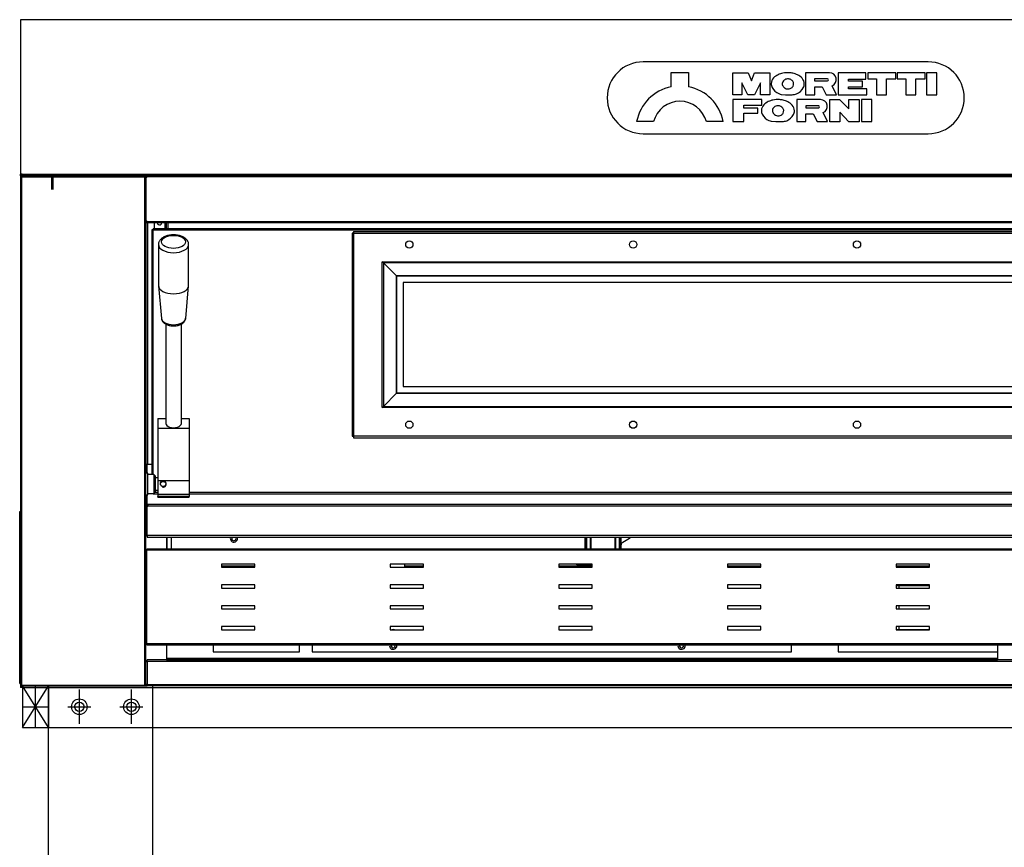
# Model space of a CAD drawing. Units: millimetres. Extents: x 7623 to 17910, y 2594 to 6884.
# Drawn here: x 16438 to 17384, y 3466 to 4261 of the extents above; entities that cross this region are included whole.
import ezdxf

# ---------------------------------------------------------------- set-up
doc = ezdxf.new("R2010")
doc.units = ezdxf.units.MM
for name, color, linetype in [('50246040', 7, 'Continuous'), ('50249480', 7, 'Continuous'), ('50249580', 7, 'Continuous'), ('50249930', 7, 'Continuous'), ('50250350', 7, 'Continuous'), ('50251710', 7, 'Continuous'), ('50641170', 7, 'Continuous'), ('76600130', 7, 'Continuous'), ('UNICO', 7, 'Continuous')]:
    doc.layers.add(name, color=color, linetype=linetype)

# ---------------------------------------------------------------- blocks, each defined once
blk = doc.blocks.new('SE9')
at = {"layer": 'UNICO', "color": 7, "linetype": 'Continuous'}
for p, q in [((16466.27, 3621.21), (16441.27, 3621.21)), ((16441.27, 3621.21), (16441.27, 3581.21)), ((16466.27, 3581.21), (16466.27, 3621.21)), ((16441.27, 3581.21), (16466.27, 3581.21))]:
    blk.add_line(p, q, dxfattribs=at)

msp = doc.modelspace()

# ---------------------------------------------------------------- linework, layer by layer
at = {"color": 4, "linetype": 'Continuous'}
for p, q in [((17311.27, 4220.71), (17037.27, 4220.71)), ((17064.36, 4196.82), (17064.36, 4210.35)), ((17064.36, 4210.35), (17080.91, 4210.35)), ((17080.91, 4210.35), (17080.91, 4196.84)), ((17123.4, 4189.15), (17123.4, 4210.32)), ((17123.4, 4210.32), (17138.29, 4210.32)), ((17138.29, 4210.32), (17141.43, 4202.61)), ((17141.43, 4202.61), (17144.34, 4210.32)), ((17144.34, 4210.32), (17158.95, 4210.32)), ((17158.95, 4210.32), (17158.95, 4189.15)), ((17177.89, 4210.32), (17174.45, 4210.32)), ((17216.4, 4210.32), (17193.36, 4210.32)), ((17193.36, 4210.32), (17193.36, 4189.15)), ((17251.29, 4210.32), (17224.54, 4210.32)), ((17224.54, 4210.32), (17224.54, 4189.15)), ((17251.29, 4204.22), (17251.29, 4210.32)), ((17279.96, 4210.32), (17253.14, 4210.32)), ((17253.14, 4210.32), (17253.14, 4204.33)), ((17279.96, 4204.33), (17279.96, 4210.32)), ((17308.19, 4210.32), (17281.37, 4210.32)), ((17281.37, 4210.32), (17281.37, 4204.33)), ((17308.19, 4204.33), (17308.19, 4210.32)), ((17319.38, 4210.32), (17309.69, 4210.32)), ((17309.69, 4210.32), (17309.69, 4189.15)), ((17319.38, 4189.15), (17319.38, 4210.32)), ((17137.89, 4189.15), (17132.09, 4200.42)), ((17132.09, 4200.42), (17132.09, 4189.15)), ((17150.1, 4200.42), (17144.42, 4189.15)), ((17150.1, 4189.15), (17150.1, 4200.42)), ((17176.18, 4204.4), (17175.99, 4204.4)), ((17214.57, 4204.25), (17202.1, 4204.25)), ((17202.1, 4204.25), (17202.1, 4202.49)), ((17202.1, 4202.49), (17214.57, 4202.49)), ((17234.48, 4202.29), (17234.48, 4204.22)), ((17234.48, 4204.22), (17251.29, 4204.22)), ((17248.13, 4202.29), (17234.48, 4202.29)), ((17248.13, 4196.73), (17248.13, 4202.29)), ((17253.14, 4204.33), (17261.48, 4204.33)), ((17261.48, 4204.33), (17261.48, 4189.15)), ((17271.2, 4189.15), (17271.2, 4204.33)), ((17271.2, 4204.33), (17279.96, 4204.33)), ((17281.37, 4204.33), (17289.71, 4204.33)), ((17289.71, 4204.33), (17289.71, 4189.15)), ((17299.43, 4204.33), (17308.19, 4204.33)), ((17299.43, 4189.15), (17299.43, 4204.33)), ((17202.22, 4189.15), (17202.22, 4196.73)), ((17202.22, 4196.73), (17209.33, 4196.73)), ((17209.33, 4196.73), (17213.05, 4189.15)), ((17223.08, 4189.15), (17218.82, 4197.83)), ((17234.48, 4194.7), (17234.48, 4196.73)), ((17234.48, 4196.73), (17248.13, 4196.73)), ((17252.28, 4194.7), (17234.48, 4194.7)), ((17252.28, 4189.15), (17252.28, 4194.7)), ((17132.09, 4189.15), (17123.4, 4189.15)), ((17123.6, 4184.45), (17123.6, 4163.37)), ((17151.24, 4184.45), (17123.6, 4184.45)), ((17144.42, 4189.15), (17137.89, 4189.15)), ((17158.95, 4189.15), (17150.1, 4189.15)), ((17151.24, 4179.01), (17151.24, 4184.45)), ((17168.43, 4184.45), (17164.99, 4184.45)), ((17169.88, 4189.46), (17174.2, 4189.15)), ((17174.2, 4189.15), (17180.47, 4189.15)), ((17184.83, 4184.45), (17184.83, 4163.29)), ((17207.86, 4184.45), (17184.83, 4184.45)), ((17193.36, 4189.15), (17202.22, 4189.15)), ((17213.05, 4189.15), (17223.08, 4189.15)), ((17216.64, 4163.24), (17216.64, 4184.45)), ((17216.64, 4184.45), (17226.06, 4184.45)), ((17224.54, 4189.15), (17252.28, 4189.15)), ((17226.06, 4184.45), (17234.81, 4175.68)), ((17234.81, 4184.45), (17244.75, 4184.45)), ((17234.81, 4175.68), (17234.81, 4184.45)), ((17244.75, 4184.45), (17244.75, 4163.24)), ((17256.88, 4184.45), (17247.19, 4184.45)), ((17247.19, 4184.45), (17247.19, 4163.29)), ((17256.88, 4163.29), (17256.88, 4184.45)), ((17261.48, 4189.15), (17271.2, 4189.15)), ((17289.71, 4189.15), (17299.43, 4189.15)), ((17309.69, 4189.15), (17319.38, 4189.15)), ((17134.15, 4176.35), (17134.15, 4179.01)), ((17134.15, 4179.01), (17151.24, 4179.01)), ((17147.37, 4176.35), (17134.15, 4176.35)), ((17134.15, 4163.37), (17134.15, 4171.51)), ((17134.15, 4171.51), (17147.37, 4171.51)), ((17147.37, 4171.51), (17147.37, 4176.35)), ((17166.72, 4178.54), (17166.53, 4178.54)), ((17206.03, 4178.39), (17193.56, 4178.39)), ((17193.56, 4178.39), (17193.56, 4176.62)), ((17193.56, 4176.62), (17206.03, 4176.62)), ((17214.55, 4163.29), (17210.29, 4171.96)), ((17234.81, 4163.24), (17226.29, 4172.52)), ((17226.29, 4172.52), (17226.29, 4163.24)), ((17047.44, 4163.26), (17031.09, 4163.26)), ((17114.28, 4163.26), (17098.05, 4163.26)), ((17123.6, 4163.37), (17134.15, 4163.37)), ((17160.42, 4163.6), (17164.74, 4163.29)), ((17164.74, 4163.29), (17171.01, 4163.29)), ((17184.83, 4163.29), (17193.69, 4163.29)), ((17193.69, 4163.29), (17193.69, 4170.87)), ((17193.69, 4170.87), (17200.8, 4170.87)), ((17200.8, 4170.87), (17204.52, 4163.29)), ((17204.52, 4163.29), (17214.55, 4163.29)), ((17226.29, 4163.24), (17216.64, 4163.24)), ((17244.75, 4163.24), (17234.81, 4163.24)), ((17247.19, 4163.29), (17256.88, 4163.29)), ((17037.27, 4151.71), (17311.27, 4151.71)), ((16439.24, 4112.76), (16439.24, 4112.01)), ((16439.24, 4112.76), (16439.74, 4112.76)), ((16439.24, 4112.01), (16439.24, 4112)), ((16439.27, 4110.41), (16439.27, 4110.27)), ((16440.07, 4110.41), (16439.27, 4110.41)), ((16439.27, 4110.27), (16439.27, 3622.15)), ((16440.07, 4110.27), (16439.27, 4110.27)), ((16439.74, 4112.71), (16439.74, 4113.27)), ((16440.74, 4112.71), (16439.74, 4112.71)), ((16440.04, 4112.71), (16440.04, 4112.01)), ((16440.04, 4112.01), (16440.79, 4112.01)), ((16440.04, 4112.01), (16440.57, 4112.01)), ((16440.04, 4112.01), (16440.04, 4112.01)), ((16440.04, 4112.01), (16440.04, 4111.21)), ((16440.04, 4112.01), (16440.04, 4112.01)), ((16440.04, 4111.21), (16440.57, 4111.21)), ((16440.07, 4110.41), (16440.07, 4111.21)), ((16440.21, 4110.41), (16440.07, 4110.41)), ((16440.07, 4110.41), (16440.07, 4110.27)), ((16440.21, 4110.41), (16440.07, 4110.41)), ((16440.07, 4110.27), (16440.21, 4110.41)), ((16440.32, 4112.01), (16440.32, 4112.01)), ((16440.57, 4112.01), (16440.57, 4111.21)), ((16440.57, 4112.01), (16440.57, 4112.01)), ((16440.57, 4112.01), (16440.57, 4111.21)), ((16440.57, 4112.01), (16440.79, 4112.01)), ((16440.57, 4111.21), (16440.57, 4111.21)), ((16440.57, 4111.21), (16440.79, 4111.21)), ((16440.74, 4112.21), (16440.74, 4112.82)), ((17907.74, 4112.21), (16440.74, 4112.21)), ((16440.79, 4112.01), (16440.79, 4111.21)), ((16440.79, 4111.21), (17907.69, 4111.21)), ((16558.33, 4110.41), (16558.47, 4110.27)), ((16558.47, 4110.41), (16558.33, 4110.41)), ((16558.47, 4110.41), (16558.47, 4111.21)), ((16558.47, 4110.41), (16559.27, 4110.41)), ((16558.47, 4110.27), (16558.47, 4110.41)), ((16560.03, 4111.21), (16558.5, 4111.21)), ((16559.27, 4110.27), (16559.27, 4110.41)), ((16560.07, 4110.41), (16559.27, 4110.41)), ((16559.27, 4110.27), (16559.27, 3622.15)), ((16559.27, 4109.88), (16560.07, 4109.88)), ((16559.27, 4109.88), (16560.07, 4109.88)), ((16560.07, 4109.66), (16559.27, 4109.66)), ((16560.07, 4111.21), (16560.82, 4111.21)), ((16560.07, 4109.66), (16560.07, 4110.41)), ((16560.07, 4110.41), (16560.07, 4110.41)), ((16560.07, 4110.41), (16560.82, 4110.41)), ((16560.07, 4109.88), (16560.07, 4110.41)), ((16560.07, 4109.88), (16560.07, 4109.88)), ((16560.07, 4109.66), (16560.07, 4109.88)), ((17707.72, 4111.21), (16560.82, 4111.21)), ((16560.82, 4111.21), (16560.82, 4110.41)), ((16559.27, 4067.76), (16560.07, 4067.76)), ((16559.27, 4067.54), (16560.07, 4067.54)), ((16560.07, 4067.01), (16559.27, 4067.01)), ((16560.07, 4067.54), (16560.07, 4067.76)), ((16560.07, 4067.01), (16560.07, 4067.54)), ((16560.82, 4067.01), (16560.07, 4067.01)), ((16560.82, 4067.01), (16560.82, 4066.21)), ((16559.76, 4066.27), (16559.76, 3834.1)), ((16560.82, 4066.21), (16560.07, 4066.21)), ((17707.72, 4066.21), (16560.82, 4066.21)), ((16566.77, 4059.2), (16565.26, 4059.2)), ((16565.26, 4059.2), (16565.26, 3824.2)), ((16566.77, 4060.7), (17703.77, 4060.7)), ((16566.77, 4060.7), (16566.77, 4059.2)), ((16567.77, 4066.21), (16567.77, 4060.7)), ((16579.27, 4066.21), (16579.27, 4060.7)), ((16759.27, 4057.7), (17511.27, 4057.7)), ((16759.27, 4057.7), (16759.27, 4056.2)), ((16759.27, 4056.2), (16757.76, 4056.2)), ((16757.76, 4056.2), (16757.76, 3861.2)), ((16571.77, 4045.26), (16571.77, 4005.84)), ((16600.77, 4005.84), (16600.77, 4045.26)), ((16787.83, 4027.64), (16786.76, 4028.7)), ((16800.39, 4015.08), (16787.83, 4027.64)), ((16800.39, 4015.08), (16800.39, 4015.08)), ((16571.78, 4005.45), (16574.57, 3974.31)), ((16597.96, 3974.31), (16600.75, 4005.45)), ((17463.77, 4008.7), (16806.77, 4008.7)), ((16806.77, 4008.7), (16806.77, 3908.7)), ((16578.77, 3968.8), (16578.77, 3873.33)), ((16593.77, 3873.33), (16593.77, 3968.89)), ((16806.77, 3908.7), (17463.77, 3908.7)), ((16800.39, 3902.32), (16787.83, 3889.76)), ((16800.39, 3902.32), (16800.39, 3902.32)), ((16786.76, 3888.7), (16787.83, 3889.76)), ((16571.27, 3878.2), (16578.77, 3878.2)), ((16571.27, 3878.2), (16571.27, 3868.46)), ((16593.77, 3878.2), (16601.27, 3878.2)), ((16601.27, 3878.2), (16601.27, 3868.46)), ((16571.27, 3868.46), (16571.27, 3818.2)), ((16601.27, 3868.46), (16571.27, 3868.46)), ((16601.27, 3868.46), (16601.27, 3818.2)), ((16757.76, 3861.2), (16759.27, 3861.2)), ((16759.27, 3861.2), (16759.27, 3859.7)), ((16759.27, 3859.7), (17511.27, 3859.7)), ((16559.76, 3834.1), (16561.27, 3834.1)), ((16560.46, 3834.1), (16560.46, 3825.7)), ((16561.27, 3834.1), (16565.26, 3834.1)), ((16561.47, 3825.7), (16559.27, 3825.7)), ((16561.47, 3804.7), (16561.47, 3825.7)), ((16567.47, 3824.2), (16561.47, 3824.2)), ((16567.47, 3824.2), (16567.47, 3806.2)), ((16568.47, 3823.2), (16567.47, 3824.2)), ((16568.47, 3823.2), (16568.47, 3807.2)), ((16571.27, 3821.2), (16568.47, 3821.2)), ((16571.27, 3818.2), (16571.27, 3805.14)), ((16601.27, 3818.2), (16601.27, 3805.14)), ((16559.27, 3804.7), (16561.47, 3804.7)), ((16560.46, 3804.7), (16560.46, 3795.01)), ((16561.47, 3806.2), (16567.47, 3806.2)), ((16566.77, 3806.2), (16566.77, 3805.7)), ((16566.77, 3805.7), (16571.27, 3805.7)), ((16567.47, 3806.2), (16568.47, 3807.2)), ((16568.47, 3809.2), (16571.27, 3809.2)), ((16571.27, 3805.14), (16571.27, 3803.19)), ((16571.27, 3802.7), (16571.27, 3803.19)), ((16571.27, 3802.7), (16601.27, 3802.7)), ((16601.27, 3805.7), (17669.27, 3805.7)), ((16601.27, 3805.14), (16601.27, 3803.19)), ((16601.27, 3802.7), (16601.27, 3803.19)), ((16559.27, 3794.19), (16560.77, 3794.19)), ((16560.77, 3793.68), (16559.27, 3793.68)), ((16559.27, 3793.46), (16560.77, 3793.46)), ((16560.77, 3793.68), (16560.77, 3794.19)), ((16560.77, 3793.46), (16560.77, 3793.68)), ((16561.04, 3793.51), (16560.77, 3793.51)), ((16560.78, 3795.7), (16561.53, 3795.7)), ((16560.78, 3794.2), (16561.53, 3794.2)), ((16561.53, 3795.7), (17707.03, 3795.7)), ((16561.53, 3795.7), (16561.53, 3794.19)), ((16438.47, 3623.7), (16438.47, 3788.7)), ((16438.47, 3788.7), (16439.27, 3788.7)), ((16559.27, 3765.71), (16559.27, 3765.72)), ((16560.77, 3765.71), (16559.27, 3765.71)), ((16559.27, 3765.71), (16560.78, 3765.71)), ((16560.78, 3765.71), (16560.77, 3765.71)), ((16560.78, 3765.71), (16560.78, 3764.2)), ((16560.78, 3764.2), (17707.78, 3764.2)), ((16579.47, 3764.2), (16579.47, 3752.72)), ((16579.97, 3752.72), (16579.97, 3764.2)), ((16584.28, 3752.72), (16584.28, 3764.2)), ((16981.28, 3764.2), (16981.28, 3753.08)), ((16982.28, 3752.72), (16982.28, 3764.2)), ((16986.78, 3752.72), (16986.78, 3764.2)), ((16987.28, 3752.72), (16987.28, 3764.2)), ((17010.28, 3764.2), (17010.28, 3752.72)), ((17010.78, 3764.2), (17010.78, 3752.72)), ((17015.28, 3764.2), (17015.28, 3752.72)), ((17016.28, 3752.72), (17016.28, 3756.72)), ((17017.78, 3759.32), (17024.27, 3763.07)), ((16559.77, 3661.51), (16559.77, 3751.91)), ((16560.58, 3751.91), (16559.77, 3751.91)), ((16560.58, 3752.72), (16560.58, 3751.91)), ((17707.98, 3752.72), (16560.58, 3752.72)), ((16632.28, 3738.26), (16632.28, 3735.16)), ((16664.28, 3738.26), (16632.28, 3738.26)), ((16664.28, 3736.4), (16632.28, 3736.4)), ((16664.28, 3735.16), (16664.28, 3738.26)), ((16794.28, 3738.26), (16794.28, 3735.16)), ((16826.28, 3738.26), (16794.28, 3738.26)), ((16808.27, 3735.16), (16808.27, 3738.26)), ((16826.28, 3736.4), (16808.27, 3736.4)), ((16826.28, 3736.3), (16808.27, 3736.3)), ((16826.28, 3735.16), (16826.28, 3738.26)), ((16956.28, 3738.26), (16956.28, 3735.16)), ((16988.28, 3738.26), (16956.28, 3738.26)), ((16988.28, 3736.4), (16956.28, 3736.4)), ((16975.78, 3737.4), (16988.28, 3737.4)), ((16988.28, 3735.16), (16988.28, 3738.26)), ((17118.28, 3738.26), (17118.28, 3735.16)), ((17150.28, 3738.26), (17118.28, 3738.26)), ((17150.28, 3736.4), (17118.28, 3736.4)), ((17150.28, 3735.16), (17150.28, 3738.26)), ((17280.28, 3738.26), (17280.28, 3735.16)), ((17312.28, 3738.26), (17280.28, 3738.26)), ((17312.28, 3736.4), (17280.28, 3736.4)), ((17312.28, 3735.16), (17312.28, 3738.26)), ((16632.28, 3735.16), (16664.28, 3735.16)), ((16794.28, 3735.16), (16826.28, 3735.16)), ((16956.28, 3735.16), (16988.28, 3735.16)), ((17118.28, 3735.16), (17150.28, 3735.16)), ((17280.28, 3735.16), (17312.28, 3735.16)), ((16632.28, 3718.26), (16632.28, 3715.16)), ((16664.28, 3718.26), (16632.28, 3718.26)), ((16664.28, 3715.16), (16664.28, 3718.26)), ((16794.28, 3718.26), (16794.28, 3715.16)), ((16826.28, 3718.26), (16794.28, 3718.26)), ((16826.28, 3715.16), (16826.28, 3718.26)), ((16956.28, 3718.26), (16956.28, 3715.16)), ((16988.28, 3718.26), (16956.28, 3718.26)), ((16988.28, 3715.16), (16988.28, 3718.26)), ((17118.28, 3718.26), (17118.28, 3715.16)), ((17150.28, 3718.26), (17118.28, 3718.26)), ((17150.28, 3715.16), (17150.28, 3718.26)), ((17280.28, 3718.26), (17280.28, 3715.16)), ((17312.28, 3718.26), (17280.28, 3718.26)), ((17283.27, 3717.3), (17280.28, 3717.3)), ((17312.28, 3717.3), (17283.27, 3717.3)), ((17312.28, 3715.16), (17312.28, 3718.26)), ((16632.28, 3715.16), (16664.28, 3715.16)), ((16794.28, 3715.16), (16826.28, 3715.16)), ((16956.28, 3715.16), (16988.28, 3715.16)), ((17118.28, 3715.16), (17150.28, 3715.16)), ((17280.28, 3715.16), (17312.28, 3715.16)), ((16632.28, 3698.26), (16632.28, 3695.16)), ((16664.28, 3698.26), (16632.28, 3698.26)), ((16664.28, 3695.16), (16664.28, 3698.26)), ((16794.28, 3698.26), (16794.28, 3695.16)), ((16826.28, 3698.26), (16794.28, 3698.26)), ((16826.28, 3695.16), (16826.28, 3698.26)), ((16956.28, 3698.26), (16956.28, 3695.16)), ((16988.28, 3698.26), (16956.28, 3698.26)), ((16988.28, 3695.16), (16988.28, 3698.26)), ((17118.28, 3698.26), (17118.28, 3695.16)), ((17150.28, 3698.26), (17118.28, 3698.26)), ((17150.28, 3695.16), (17150.28, 3698.26)), ((17280.28, 3698.26), (17280.28, 3695.16)), ((17312.28, 3698.26), (17280.28, 3698.26)), ((17312.28, 3695.16), (17312.28, 3698.26)), ((16632.28, 3695.16), (16664.28, 3695.16)), ((16794.28, 3695.16), (16826.28, 3695.16)), ((16956.28, 3695.16), (16988.28, 3695.16)), ((17118.28, 3695.16), (17150.28, 3695.16)), ((17280.28, 3695.16), (17312.28, 3695.16)), ((16632.28, 3678.26), (16632.28, 3675.16)), ((16664.28, 3678.26), (16632.28, 3678.26)), ((16632.28, 3675.16), (16664.28, 3675.16)), ((16664.28, 3675.16), (16664.28, 3678.26)), ((16794.28, 3678.26), (16794.28, 3675.16)), ((16826.28, 3678.26), (16794.28, 3678.26)), ((16794.28, 3675.16), (16826.28, 3675.16)), ((16826.28, 3675.16), (16826.28, 3678.26)), ((16956.28, 3678.26), (16956.28, 3675.16)), ((16988.28, 3678.26), (16956.28, 3678.26)), ((16956.28, 3675.16), (16988.28, 3675.16)), ((16988.28, 3675.16), (16988.28, 3678.26)), ((17118.28, 3678.26), (17118.28, 3675.16)), ((17150.28, 3678.26), (17118.28, 3678.26)), ((17118.28, 3675.16), (17150.28, 3675.16)), ((17150.28, 3675.16), (17150.28, 3678.26)), ((17280.28, 3678.26), (17280.28, 3675.16)), ((17312.28, 3678.26), (17280.28, 3678.26)), ((17280.28, 3675.3), (17283.27, 3675.3)), ((17280.28, 3675.16), (17312.28, 3675.16)), ((17283.27, 3675.3), (17312.28, 3675.3)), ((17312.28, 3675.16), (17312.28, 3678.26)), ((16559.77, 3661.51), (16560.58, 3661.51)), ((16560.58, 3661.51), (16560.58, 3660.7)), ((16560.58, 3660.7), (17707.98, 3660.7)), ((16579.47, 3660.7), (16579.47, 3646.2)), ((16624.28, 3660.7), (16624.28, 3653.9)), ((16707.28, 3653.9), (16707.28, 3660.7)), ((16719.28, 3660.7), (16719.28, 3653.9)), ((17179.78, 3653.9), (17179.78, 3660.7)), ((17224.78, 3660.7), (17224.78, 3653.9)), ((17377.77, 3660.7), (17377.77, 3646.2)), ((16624.28, 3653.9), (16707.28, 3653.9)), ((16719.28, 3653.9), (17179.78, 3653.9)), ((17224.78, 3653.9), (17377.77, 3653.9)), ((16559.27, 3644.7), (16560.77, 3644.7)), ((16560.77, 3644.7), (16560.77, 3646.2)), ((17707.77, 3646.2), (16560.77, 3646.2)), ((16579.47, 3647.8), (17377.77, 3647.8)), ((16438.47, 3623.7), (16439.27, 3623.7)), ((16560.77, 3622.7), (16559.27, 3622.7)), ((16559.27, 3622.7), (16560.77, 3622.7)), ((16560.77, 3622.7), (16560.77, 3622.7)), ((16560.77, 3621.2), (16560.77, 3622.7)), ((16439.27, 3622.15), (16439.27, 3622.01)), ((16440.07, 3622.15), (16439.27, 3622.15)), ((16440.07, 3622.01), (16439.27, 3622.01)), ((16439.27, 3621.2), (16439.27, 3619.7)), ((16439.27, 3621.2), (16440.77, 3621.2)), ((16440.77, 3619.7), (16439.27, 3619.7)), ((16440.07, 3622.15), (16440.07, 3622.01)), ((16440.21, 3622.01), (16440.07, 3622.15)), ((16440.07, 3622.01), (16440.21, 3622.01)), ((16440.07, 3622.01), (16440.21, 3622.01)), ((16440.07, 3622.01), (16440.07, 3621.21)), ((16440.07, 3621.21), (16440.21, 3621.21)), ((16440.21, 3621.21), (16558.33, 3621.21)), ((16440.77, 3621.2), (16440.77, 3619.7)), ((16440.77, 3619.7), (16440.77, 3621.2)), ((16440.77, 3621.2), (16560.77, 3621.2)), ((16499.27, 3621.21), (16499.27, 3621.2)), ((16558.47, 3622.15), (16558.33, 3622.01)), ((16558.33, 3622.01), (16558.47, 3622.01)), ((16558.33, 3621.21), (16558.47, 3621.21)), ((16558.47, 3622.01), (16558.47, 3622.15)), ((16558.47, 3622.01), (16558.47, 3621.21)), ((16558.47, 3622.01), (16559.27, 3622.01)), ((16559.27, 3622.01), (16559.27, 3622.15)), ((16559.44, 3622.01), (16559.27, 3622.01)), ((16559.27, 3622.01), (16559.27, 3622.01))]:
    msp.add_line(p, q, dxfattribs=at)
at = {"color": 7, "linetype": 'Continuous'}
for p, q in [((16440.04, 4112.01), (16439.24, 4112.01)), ((16439.74, 4113.27), (16440.74, 4113.27)), ((16440.04, 4112.01), (16440.04, 4112.71)), ((16440.07, 4110.41), (16440.07, 4110.27)), ((16440.07, 4110.27), (16440.07, 3622.15)), ((16440.21, 4110.41), (16558.33, 4110.41)), ((16440.74, 4112.82), (17907.74, 4112.82)), ((16440.79, 4112.01), (17907.69, 4112.01)), ((16558.47, 4110.27), (16558.47, 3622.15)), ((16560.07, 4110.41), (16560.07, 4111.21)), ((16560.07, 4110.41), (16560.82, 4110.41)), ((16560.07, 4067.76), (16560.07, 4109.66)), ((17707.72, 4110.41), (16560.82, 4110.41)), ((16560.07, 4067.01), (16560.07, 4066.21)), ((17707.72, 4067.01), (16560.82, 4067.01)), ((16559.27, 4066.95), (16559.27, 3825.7)), ((16561.27, 4066.21), (16561.27, 3834.1)), ((16566.77, 3824.2), (16566.77, 4059.2)), ((16566.77, 4059.2), (17703.77, 4059.2)), ((16577.77, 4066.21), (16577.77, 4060.7)), ((16580.77, 4066.21), (16580.77, 4060.7)), ((16759.27, 4056.2), (17511.27, 4056.2)), ((16759.27, 4056.2), (16759.27, 3861.2)), ((16786.76, 4028.7), (17483.77, 4028.7)), ((16786.76, 3888.7), (16786.76, 4028.7)), ((16787.83, 4027.64), (16787.83, 3889.76)), ((17482.7, 4027.64), (16787.83, 4027.64)), ((17470.14, 4015.08), (16800.39, 4015.08)), ((16800.39, 4015.08), (16800.39, 3902.32)), ((16800.39, 3902.32), (16800.39, 4015.08)), ((16800.39, 4015.08), (17470.14, 4015.08)), ((16800.39, 3902.32), (17470.14, 3902.32)), ((17470.14, 3902.32), (16800.39, 3902.32)), ((17483.77, 3888.7), (16786.76, 3888.7)), ((16787.83, 3889.76), (17482.7, 3889.76)), ((17511.27, 3861.2), (16759.27, 3861.2)), ((16601.27, 3818.2), (16571.27, 3818.2)), ((16559.27, 3804.7), (16559.27, 3794.2)), ((16568.46, 3807.2), (16571.27, 3807.2)), ((16601.27, 3805.14), (16571.27, 3805.14)), ((16601.27, 3803.19), (16571.27, 3803.19)), ((16601.27, 3807.2), (17669.27, 3807.2)), ((16560.78, 3794.2), (16560.78, 3795.7)), ((16560.78, 3765.71), (16560.78, 3793.46)), ((16561.53, 3794.19), (17707.03, 3794.19)), ((16559.27, 3765.71), (16559.27, 3644.7)), ((17707.78, 3765.71), (16560.78, 3765.71)), ((16981.78, 3752.72), (16981.78, 3764.2)), ((16982.78, 3764.2), (16982.78, 3752.72)), ((17014.78, 3752.72), (17014.78, 3764.2)), ((17015.78, 3764.2), (17015.78, 3752.72)), ((16560.58, 3751.91), (17707.98, 3751.91)), ((16560.58, 3661.51), (16560.58, 3751.91)), ((16664.28, 3736.4), (16632.28, 3736.4)), ((16826.28, 3736.4), (16808.27, 3736.4)), ((16988.28, 3736.4), (16956.28, 3736.4)), ((16985.28, 3737.9), (16985.28, 3738.26)), ((16988.28, 3737.9), (16985.28, 3737.9)), ((17150.28, 3736.4), (17118.28, 3736.4)), ((17312.28, 3736.4), (17280.28, 3736.4)), ((17283.27, 3715.16), (17283.27, 3717.3)), ((17283.27, 3695.16), (17283.27, 3698.26)), ((17283.27, 3675.3), (17283.27, 3678.26)), ((17707.98, 3661.51), (16560.58, 3661.51)), ((16560.77, 3644.7), (16560.77, 3622.7)), ((17707.77, 3644.7), (16560.77, 3644.7)), ((16579.47, 3647.8), (17377.77, 3647.8)), ((16579.47, 3646.3), (17377.77, 3646.3)), ((16559.27, 3622.63), (16559.27, 3622.01)), ((16560.77, 3622.7), (17707.77, 3622.7)), ((17909.27, 3621.21), (16439.27, 3621.21)), ((16440.07, 3622.15), (16440.07, 3622.01)), ((16440.21, 3622.01), (16558.33, 3622.01)), ((16440.77, 3619.7), (17907.77, 3619.7))]:
    msp.add_line(p, q, dxfattribs=at)
at = {"color": 4, "linetype": 'Continuous'}
for centre, radius in [((16812.77, 4045.2), 3.5), ((17027.77, 4045.2), 3.5), ((17242.77, 4045.2), 3.5), ((16812.77, 3872.2), 3.5), ((17027.77, 3872.2), 3.5), ((17242.77, 3872.2), 3.5), ((16576.27, 3815.2), 2.5)]:
    msp.add_circle(centre, radius, dxfattribs=at)
for centre, radius, start, end in [((17037.27, 4186.21), 34.5, 90, 270), ((17311.27, 4186.21), 34.5, 270, 90), ((17216.4, 4203.84), 6.48, 291.99865, 90), ((17214.35, 4203.37), 0.907, 283.69072, 76.30928), ((17072.69, 4155.29), 42.35, 101.34255, 169.15452), ((17072.69, 4155.29), 42.35, 10.84548, 78.8076), ((17072.74, 4156.71), 26.14, 14.50419, 165.49581), ((17207.86, 4177.97), 6.48, 291.99865, 90), ((17205.82, 4177.51), 0.907, 283.69072, 76.30928), ((16440.04, 4112.01), 0.801, 180, 270), ((16440.05, 4112), 0.81, 180, 270), ((16440.07, 4110.41), 0.802, 90, 180), ((16440.03, 4201.13), 90.86, 269.5227, 270.02841), ((16440.04, 4112.01), 0.001, 180, 269.99942), ((16440.07, 4110.41), 0.00206, 91.73886, 178.26114), ((16440.04, 4112.01), 0.75, 20.82564, 69.17436), ((16440.04, 4112.01), 0.75, 0, 15.54529), ((16467.46, 4110.46), 90.86, 359.97159, 0.4773), ((16558.47, 4110.41), 0.802, 0, 90), ((16558.47, 4110.41), 0.00207, 1.80659, 88.47351), ((16560.07, 4110.41), 0.801, 90, 180), ((16560.07, 4110.41), 0.75, 270, 360), ((16560.07, 4110.41), 0.001, 90, 179.99942), ((16560.07, 4067.01), 0.801, 180, 270), ((16560.07, 4067.01), 0.75, 0.216, 90), ((16560.07, 4067.01), 0.001, 180.00058, 270), ((16572.77, 4066.1), 2.05, 177.12968, 0), ((16572.77, 4066.1), 2.05, 0, 2.87032), ((16560.78, 3794.19), 1.51, 90, 180), ((16560.78, 3794.19), 0.01, 90, 180), ((16560.78, 3793.56), 0.0992, 265.86408, 271.64309), ((16560.78, 3794.21), 0.75, 270, 358.61987), ((16644.28, 3762.9), 3.5, 158.11064, 0), ((16644.28, 3762.8), 2.05, 136.74122, 0), ((16644.28, 3762.8), 2.05, 0, 43.25878), ((16644.28, 3762.9), 3.5, 0, 21.88936), ((17019.28, 3756.72), 3, 119.99352, 180), ((17021.78, 3767.4), 5, 299.99352, 320.28053), ((16978.28, 3753.08), 3, 353.1628, 0), ((16975.78, 3742.4), 5, 235.83555, 270), ((16797.28, 3671.9), 3.5, 68.83265, 111.16735), ((16797.28, 3659.9), 3.5, 166.7222, 0), ((16797.28, 3659.9), 2, 156.3013, 0), ((16797.28, 3659.9), 2, 0, 23.6987), ((16797.28, 3659.9), 3.5, 0, 13.2778), ((17074.28, 3659.9), 3.5, 166.7222, 0), ((17074.28, 3659.9), 2, 156.3013, 0), ((17074.28, 3659.9), 2, 0, 23.6987), ((17074.28, 3659.9), 3.5, 0, 13.2778), ((16560.77, 3622.7), 1.5, 180, 267.90843), ((16560.77, 3622.7), 0.001, 180, 270), ((16440.03, 3531.29), 90.86, 89.97159, 90.4773), ((16440.07, 3622.01), 0.802, 180, 270), ((16440.77, 3622.7), 1.5, 202.95668, 248.18794), ((16440.07, 3622.01), 0.00206, 181.73886, 268.26114), ((16440.77, 3622.7), 1.5, 264.08383, 267.90913), ((16440.77, 3619.7), 1.5, 90, 92.09157), ((16440.77, 3619.7), 0.001, 91.14599, 180), ((16467.46, 3621.97), 90.86, 359.5227, 0.02841), ((16558.47, 3622.01), 0.00206, 271.73886, 358.26114), ((16558.47, 3622.01), 0.802, 269.99437, 0.00264)]:
    msp.add_arc(centre, radius, start, end, dxfattribs=at)
at = {"color": 7, "linetype": 'Continuous'}
for centre, radius, start, end in [((16576.27, 3815.2), 3, 255, 195), ((16985.28, 3741.4), 3.5, 243.67945, 270)]:
    msp.add_arc(centre, radius, start, end, dxfattribs=at)
msp.add_ellipse((16586.27, 4047.77), major_axis=(11.5, 0), ratio=0.544639, dxfattribs=at)
for centre, major_axis, start_param, end_param in [((16586.27, 4045.26), (-14.5, 0), 0.000421, 3.140926), ((16586.27, 3974.62), (11.71, 0), 3.190318, 6.23446)]:
    msp.add_ellipse(centre, major_axis=major_axis, ratio=0.544639, start_param=start_param, end_param=end_param, dxfattribs=at)
at = {"color": 4, "linetype": 'Continuous'}
for centre, major_axis, start_param, end_param in [((16586.27, 4005.84), (14.5, 0), 3.141593, 6.283185), ((16586.27, 3873.33), (-7.5, 0), 0, 3.141593)]:
    msp.add_ellipse(centre, major_axis=major_axis, ratio=0.544639, start_param=start_param, end_param=end_param, dxfattribs=at)
for points, knots in [([(17174.45, 4210.32), (17173.44, 4210.24), (17171, 4209.94), (17166.78, 4208.43), (17162.17, 4205.6), (17159.79, 4200.55), (17161.5, 4194.42), (17165.02, 4191.34), (17167.66, 4190.23), (17168.5, 4189.88), (17169.37, 4189.63), (17169.88, 4189.46)], [0, 0, 0, 0, 0.082145, 0.210167, 0.354604, 0.514904, 0.6171, 0.853107, 0.853107, 0.853107, 1, 1, 1, 1]), ([(17180.47, 4189.15), (17181.94, 4189.26), (17186.08, 4190.05), (17190.93, 4194.14), (17192.75, 4200.22), (17190.47, 4205.32), (17185.93, 4208.24), (17181.6, 4209.89), (17179.05, 4210.21), (17177.89, 4210.32)], [0, 0, 0, 0, 0.12203, 0.361855, 0.465705, 0.628598, 0.775372, 0.905465, 1, 1, 1, 1]), ([(17175.99, 4204.4), (17174.73, 4204.17), (17172.47, 4203.51), (17170.39, 4199.94), (17172.01, 4196.16), (17175.55, 4194.24), (17179.15, 4194.97), (17181.59, 4197.08), (17182.08, 4200.11), (17180.71, 4203), (17178.18, 4204.17), (17176.7, 4204.36), (17176.18, 4204.4)], [0, 0, 0, 0, 0.113918, 0.227139, 0.339695, 0.466152, 0.579207, 0.667738, 0.756268, 0.849962, 0.951853, 1, 1, 1, 1]), ([(17164.99, 4184.45), (17163.98, 4184.38), (17161.54, 4184.08), (17157.32, 4182.56), (17152.71, 4179.74), (17150.34, 4174.68), (17152.04, 4168.56), (17155.56, 4165.48), (17158.2, 4164.37), (17159.05, 4164.01), (17159.91, 4163.77), (17160.42, 4163.6)], [0, 0, 0, 0, 0.082145, 0.210167, 0.354604, 0.514904, 0.6171, 0.853107, 0.853107, 0.853107, 1, 1, 1, 1]), ([(17171.01, 4163.29), (17172.48, 4163.4), (17176.62, 4164.19), (17181.47, 4168.27), (17183.29, 4174.36), (17181.01, 4179.46), (17176.47, 4182.38), (17172.14, 4184.02), (17169.59, 4184.35), (17168.43, 4184.45)], [0, 0, 0, 0, 0.12203, 0.361855, 0.465705, 0.628598, 0.775372, 0.905465, 1, 1, 1, 1]), ([(17166.53, 4178.54), (17165.27, 4178.31), (17163.01, 4177.65), (17160.93, 4174.08), (17162.55, 4170.3), (17166.09, 4168.37), (17169.69, 4169.11), (17172.13, 4171.22), (17172.63, 4174.25), (17171.25, 4177.13), (17168.72, 4178.31), (17167.24, 4178.5), (17166.72, 4178.54)], [0, 0, 0, 0, 0.113918, 0.227139, 0.339695, 0.466152, 0.579207, 0.667738, 0.756268, 0.849962, 0.951853, 1, 1, 1, 1]), ([(16440.21, 4110.41), (16440.21, 4110.52), (16440.21, 4110.62), (16440.21, 4110.81), (16440.21, 4110.9), (16440.21, 4111.05), (16440.21, 4111.11), (16440.21, 4111.19), (16440.21, 4111.21), (16440.21, 4111.21)], [0, 0, 0, 0, 0.25, 0.25, 0.5, 0.5, 0.75, 0.75, 1, 1, 1, 1]), ([(16558.47, 4110.27), (16558.57, 4110.27), (16558.68, 4110.27), (16558.87, 4110.27), (16558.96, 4110.27), (16559.11, 4110.27), (16559.17, 4110.27), (16559.25, 4110.27), (16559.27, 4110.27), (16559.27, 4110.27)], [0, 0, 0, 0, 0.25, 0.25, 0.5, 0.5, 0.75, 0.75, 1, 1, 1, 1]), ([(16600.66, 4045.24), (16600.65, 4045.96), (16600.6, 4047.38), (16599.36, 4049.57), (16597.36, 4051.5), (16594.56, 4053.07), (16591.09, 4054.14), (16587.2, 4054.61), (16583.25, 4054.44), (16579.48, 4053.63), (16576.27, 4052.23), (16573.81, 4050.35), (16572.31, 4048.14), (16571.65, 4046.26), (16571.8, 4045.38), (16571.83, 4045.26)], [0, 0, 0, 0, 0.058542, 0.134415, 0.212768, 0.298373, 0.388675, 0.478857, 0.568806, 0.659414, 0.751718, 0.837224, 0.91565, 0.989896, 1, 1, 1, 1]), ([(16574.58, 3974.31), (16574.58, 3974.29), (16574.49, 3973.53), (16575.23, 3971.9), (16576.71, 3970.02), (16579.01, 3968.51), (16581.96, 3967.45), (16585.42, 3966.97), (16588.99, 3967.14), (16592.36, 3967.98), (16595.11, 3969.42), (16596.96, 3971.32), (16597.91, 3973.11), (16597.87, 3974.08), (16597.86, 3974.35)], [0, 0, 0, 0, 0.001262, 0.089223, 0.174921, 0.26791, 0.370242, 0.474758, 0.579115, 0.684825, 0.794003, 0.88766, 0.973736, 1, 1, 1, 1]), ([(16560.78, 3793.46), (16560.74, 3793.46), (16560.66, 3793.46), (16560.54, 3793.46), (16560.43, 3793.46), (16560.31, 3793.46), (16560.2, 3793.46), (16560.09, 3793.46), (16559.99, 3793.46), (16559.89, 3793.46), (16559.8, 3793.46), (16559.67, 3793.46), (16559.52, 3793.46), (16559.39, 3793.46), (16559.32, 3793.46), (16559.28, 3793.46), (16559.27, 3793.46), (16559.27, 3793.46)], [0, 0, 0, 0, 0.050027, 0.100055, 0.150082, 0.200109, 0.250136, 0.300162, 0.350188, 0.400213, 0.450238, 0.500262, 0.62515, 0.750033, 0.833359, 0.916681, 1, 1, 1, 1]), ([(16440.21, 3621.21), (16440.21, 3621.21), (16440.21, 3621.23), (16440.21, 3621.31), (16440.21, 3621.37), (16440.21, 3621.52), (16440.21, 3621.61), (16440.21, 3621.8), (16440.21, 3621.91), (16440.21, 3622.01)], [0, 0, 0, 0, 0.25, 0.25, 0.5, 0.5, 0.75, 0.75, 1, 1, 1, 1]), ([(16559.27, 3622.15), (16559.27, 3622.15), (16559.25, 3622.15), (16559.17, 3622.15), (16559.11, 3622.15), (16558.96, 3622.15), (16558.87, 3622.15), (16558.68, 3622.15), (16558.57, 3622.15), (16558.47, 3622.15)], [0, 0, 0, 0, 0.25, 0.25, 0.5, 0.5, 0.75, 0.75, 1, 1, 1, 1])]:
    msp.add_open_spline(points, degree=3, knots=knots, dxfattribs=at)
at = {"layer": '50246040', "color": 7, "linetype": 'Continuous'}
for p, q in [((16439.28, 4110.41), (16439.28, 4109.71)), ((16439.28, 4110.41), (16439.28, 4110.41)), ((16439.45, 4110.41), (16439.28, 4110.41))]:
    msp.add_line(p, q, dxfattribs=at)
msp.add_arc((16440.08, 4110.41), 0.802, 93.15244, 180, dxfattribs=at)
at = {"layer": '50249480', "color": 7, "linetype": 'Continuous'}
for p, q in [((16469.27, 4109.71), (16470.77, 4109.71)), ((16469.27, 4098.21), (16469.27, 4109.71)), ((16470.77, 4111.21), (16470.77, 4109.71)), ((16470.77, 4098.21), (16470.77, 4109.71)), ((16470.77, 4098.21), (16470.77, 4109.71))]:
    msp.add_line(p, q, dxfattribs=at)
for radius in [1.5, 0.001]:
    msp.add_arc((16470.77, 4109.71), radius, 90, 180, dxfattribs=at)
at = {"layer": '50249580', "color": 7, "linetype": 'Continuous'}
for p, q in [((16439.26, 3788.96), (16439.26, 3621.21)), ((16441.3, 3621.21), (16441.29, 3621.21)), ((16441.3, 3621.21), (16441.52, 3621.21))]:
    msp.add_line(p, q, dxfattribs=at)
at = {"layer": '50249930', "color": 7, "linetype": 'Continuous'}
for p, q in [((17909.27, 4261.21), (16439.27, 4261.21)), ((16439.27, 4261.21), (16439.27, 3621.21)), ((17909.27, 4261.21), (17292.47, 4261.21)), ((16439.27, 4112.76), (16440.07, 4112.76)), ((16439.27, 4112.01), (16439.27, 4112.76)), ((16440.07, 4112.76), (16440.07, 4112.76)), ((16440.07, 4112.01), (16440.07, 4112.76)), ((16440.58, 4112.01), (16440.07, 4112.01)), ((16440.85, 4112.01), (16440.07, 4112.01)), ((16440.58, 4111.21), (16440.07, 4111.21)), ((16440.58, 4112.01), (16440.58, 4111.21)), ((16440.61, 4112.01), (16440.58, 4112.01)), ((16440.61, 4111.21), (16440.58, 4111.21)), ((16440.85, 4112.01), (16440.61, 4112.01)), ((16440.61, 4112.01), (16440.61, 4111.21)), ((16440.85, 4111.21), (16440.61, 4111.21)), ((16440.85, 4112.01), (16440.85, 4111.21)), ((16440.85, 4111.21), (17877.77, 4111.21))]:
    msp.add_line(p, q, dxfattribs=at)
for centre, radius, start, end in [((16440.07, 4112.01), 0.801, 180, 270), ((16440.1, 4112.01), 0.75, 0, 92.00753), ((16440.07, 4112.01), 0.001, 180, 269.99942)]:
    msp.add_arc(centre, radius, start, end, dxfattribs=at)
at = {"layer": '50250350', "color": 7, "linetype": 'Continuous'}
for p, q in [((16439.28, 4109.71), (16439.28, 4062.71)), ((16439.28, 4109.71), (16440.78, 4109.71)), ((16440.78, 4111.21), (16440.78, 4109.71)), ((16469.27, 4111.21), (16440.78, 4111.21)), ((16440.78, 4111.21), (16440.78, 4109.71))]:
    msp.add_line(p, q, dxfattribs=at)
for centre, radius, start, end in [((16440.78, 4109.71), 1.5, 90, 180), ((16440.78, 4109.71), 0.001, 90, 180), ((16467.77, 4109.71), 1.5, 87.90843, 90), ((16467.77, 4109.71), 1.5, 0, 2.09157)]:
    msp.add_arc(centre, radius, start, end, dxfattribs=at)
at = {"layer": '50251710', "color": 7, "linetype": 'Continuous'}
msp.add_line((16440.82, 4112.01), (16440.82, 4112.01), dxfattribs=at)
at = {"layer": '50641170', "color": 7, "linetype": 'Continuous'}
msp.add_line((16470.77, 4109.7), (16470.77, 4109.7), dxfattribs=at)
msp.add_arc((16470.77, 4109.7), 1.5, 133.54217, 175.86729, dxfattribs=at)
at = {"layer": '76600130', "color": 7, "linetype": 'Continuous'}
for q in [(16439.27, 4112.01), (16440.01, 4111.21)]:
    msp.add_line((16439.27, 4111.21), q, dxfattribs=at)
at = {"layer": 'UNICO', "color": 7, "linetype": 'Continuous'}
for p, q in [((16441.27, 3581.21), (16466.27, 3621.21)), ((16466.27, 3581.21), (16441.27, 3621.21)), ((16453.77, 3581.21), (16453.77, 3621.21)), ((16466.27, 3621.21), (16466.27, 3581.21)), ((16466.27, 2864.21), (16466.27, 3619.71)), ((16495.77, 3584.71), (16495.77, 3617.71)), ((16545.77, 3584.71), (16545.77, 3617.71)), ((16566.27, 2864.21), (16566.27, 3621.21)), ((16441.27, 3601.21), (16466.27, 3601.21)), ((16484.77, 3601.21), (16506.77, 3601.21)), ((16534.77, 3601.21), (16556.77, 3601.21)), ((16466.27, 3581.21), (17882.27, 3581.21))]:
    msp.add_line(p, q, dxfattribs=at)
for centre, radius in [((16495.77, 3601.21), 7.5), ((16495.77, 3601.21), 4.5), ((16545.77, 3601.21), 7.5), ((16545.77, 3601.21), 4.5)]:
    msp.add_circle(centre, radius, dxfattribs=at)

# ---------------------------------------------------------------- block references
at = {"layer": 'UNICO'}
msp.add_blockref('SE9', (0, 0), dxfattribs=at)

doc.saveas('drawing.dxf')
